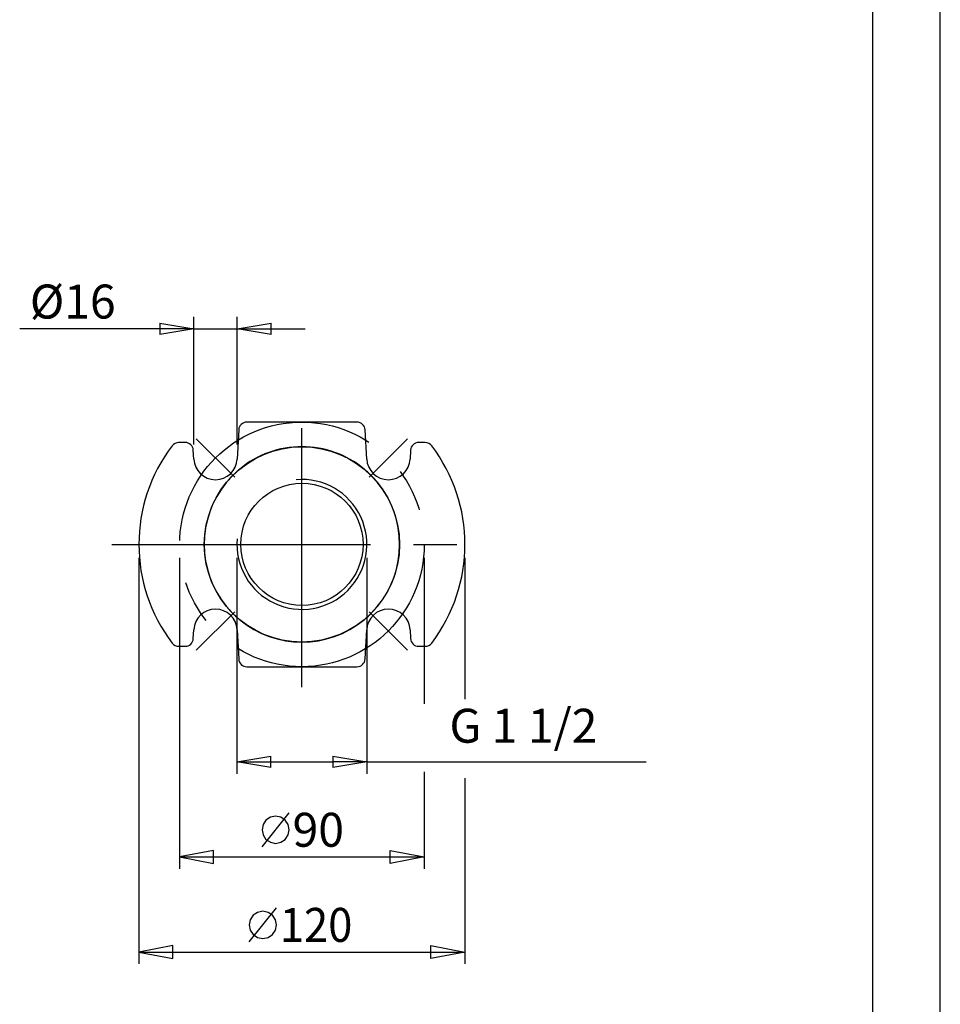
# Model space of a CAD drawing. Extents: x 0 to 210, y 0 to 297.
# Drawn here: x 142 to 210, y 133 to 206 of the extents above; entities that cross this region are included whole.
import ezdxf

# ---------------------------------------------------------------- set-up
doc = ezdxf.new("R2010")
doc.units = 0
doc.linetypes.add('CENTER2', pattern=[28.575, 19.05, -3.175, 3.175, -3.175])
doc.layers.get('0').update_dxf_attribs({"color": 3, "linetype": 'CONTINUOUS'})
doc.layers.get('DEFPOINTS').update_dxf_attribs({"linetype": 'CONTINUOUS'})
doc.layers.add('1', color=3, linetype='CONTINUOUS')
doc.styles.add('MIRCO', font='txt')
doc.dimstyles.new('MIRCO', dxfattribs={"dimtxt": 2.5, "dimasz": 2.5, "dimexe": 0.875, "dimexo": 1, "dimgap": 0.75, "dimtad": 1, "dimzin": 12, "dimtxsty": 'MIRCO', "dimblk": 'CLOSED', "dimcen": 0.09, "dimclrt": 7, "dimazin": 3, "dimtfac": 0.8, "dimtdec": 3, "dimtmove": 0, "dimatfit": 3, "dimtolj": 1})

# ---------------------------------------------------------------- blocks, each defined once
blk = doc.blocks.new('_CLOSED')
at = {"color": 0, "linetype": 'BYBLOCK'}
for p, q in [((-1, 0.166667), (0, 0)), ((-1, 0.166667), (-1, -0.166667)), ((0, 0), (-1, -0.166667)), ((0, 0), (-1, 0))]:
    blk.add_line(p, q, dxfattribs=at)
blk = doc.blocks.new('*D31')
at = {"layer": '1', "color": 0, "linetype": 'CONTINUOUS'}
for p, q in [((158.23, 165.938), (158.23, 150.063)), ((167.791, 165.938), (167.791, 150.063)), ((160.73, 150.938), (165.291, 150.938)), ((167.791, 150.938), (188.338, 150.938))]:
    blk.add_line(p, q, dxfattribs=at)
at = {"layer": 'DEFPOINTS', "color": 0}
for p in [(158.23, 166.938), (167.791, 166.938), (167.791, 150.938)]:
    blk.add_point(p, dxfattribs=at)
at = {"layer": '1', "color": 0, "xscale": 2.5, "yscale": 2.5, "zscale": 2.5, "rotation": 180}
blk.add_blockref('_CLOSED', (158.23, 150.938), dxfattribs=at)
at = {"layer": '1', "color": 0, "xscale": 2.5, "yscale": 2.5, "zscale": 2.5}
blk.add_blockref('_CLOSED', (167.791, 150.938), dxfattribs=at)
at = {"layer": '1', "color": 0, "insert": (179.315, 153.593), "char_height": 2.5, "attachment_point": 5, "style": 'MIRCO'}
blk.add_mtext('\\A1;G 1 1/2', dxfattribs=at)
blk = doc.blocks.new('_TD_DIMENSION_1', base_point=(149.011, 138.938))
at = {"layer": '1', "color": 0, "linetype": 'CONTINUOUS'}
for p, q in [((154.011, 165.938), (154.011, 143.063)), ((172.011, 165.938), (172.011, 155.215)), ((172.011, 150.201), (172.011, 143.063)), ((154.011, 143.938), (172.011, 143.938))]:
    blk.add_line(p, q, dxfattribs=at)
for points in [[(160.073, 144.688), (162.073, 147.188)], [(160.073, 145.938), (160.148, 145.555), (160.366, 145.23), (160.691, 145.013), (161.073, 144.938), (161.456, 145.013), (161.781, 145.23), (161.996, 145.555), (162.073, 145.938), (161.996, 146.32), (161.781, 146.645), (161.456, 146.86), (161.073, 146.938), (160.691, 146.86), (160.366, 146.645), (160.148, 146.32), (160.073, 145.938)], [(156.511, 144.423), (154.011, 143.938), (156.511, 143.453), (156.511, 144.423)], [(169.511, 144.423), (172.011, 143.938), (169.511, 143.453), (169.511, 144.423)]]:
    blk.add_lwpolyline(points, dxfattribs=at)
at = {"layer": '1', "color": 0, "linetype": 'CONTINUOUS', "style": 'MIRCO'}
blk.add_text('90', height=2.5, dxfattribs=at).set_placement((162.323, 144.688))
blk = doc.blocks.new('_TD_DIMENSION_2', base_point=(146.011, 131.938))
at = {"layer": '1', "color": 0, "linetype": 'CONTINUOUS'}
for p, q in [((151.011, 165.938), (151.011, 136.063)), ((175.011, 165.938), (175.011, 155.545)), ((175.011, 149.74), (175.011, 136.063)), ((151.011, 136.938), (175.011, 136.938))]:
    blk.add_line(p, q, dxfattribs=at)
for points in [[(159.136, 137.688), (161.136, 140.188)], [(159.136, 138.938), (159.211, 138.555), (159.428, 138.23), (159.753, 138.013), (160.136, 137.938), (160.518, 138.013), (160.843, 138.23), (161.058, 138.555), (161.136, 138.938), (161.058, 139.32), (160.843, 139.645), (160.518, 139.86), (160.136, 139.938), (159.753, 139.86), (159.428, 139.645), (159.211, 139.32), (159.136, 138.938)], [(153.511, 137.423), (151.011, 136.938), (153.511, 136.453), (153.511, 137.423)], [(172.511, 137.423), (175.011, 136.938), (172.511, 136.453), (172.511, 137.423)]]:
    blk.add_lwpolyline(points, dxfattribs=at)
at = {"layer": '1', "color": 0, "linetype": 'CONTINUOUS', "style": 'MIRCO', "width": 0.94}
blk.add_text('120', height=2.5, dxfattribs=at).set_placement((161.386, 137.688))
blk = doc.blocks.new('*D34')
at = {"layer": '1', "color": 0, "linetype": 'CONTINUOUS'}
for p, q in [((155.047, 174.302), (155.047, 183.685)), ((158.247, 174.302), (158.247, 183.685)), ((155.047, 182.81), (142.237, 182.81)), ((152.547, 182.81), (150.047, 182.81)), ((155.047, 182.81), (158.247, 182.81)), ((160.747, 182.81), (163.247, 182.81))]:
    blk.add_line(p, q, dxfattribs=at)
at = {"layer": 'DEFPOINTS', "color": 0}
for p in [(158.247, 182.81), (155.047, 173.302), (158.247, 173.302)]:
    blk.add_point(p, dxfattribs=at)
at = {"layer": '1', "color": 0, "xscale": 2.5, "yscale": 2.5, "zscale": 2.5}
blk.add_blockref('_CLOSED', (155.047, 182.81), dxfattribs=at)
at = {"layer": '1', "color": 0, "xscale": 2.5, "yscale": 2.5, "zscale": 2.5, "rotation": 180}
blk.add_blockref('_CLOSED', (158.247, 182.81), dxfattribs=at)
at = {"layer": '1', "color": 0, "insert": (146.142, 184.81), "char_height": 2.5, "attachment_point": 5, "style": 'MIRCO'}
blk.add_mtext('\\A1;%%c16', dxfattribs=at)
blk = doc.blocks.new('F', base_point=(64.9948, 120.1378))
at = {"layer": '1', "color": 0, "linetype": 'CENTER2'}
for p, q in [((163.0105, 156.4346), (163.0105, 177.644)), ((158.0608, 171.8876), (155.2324, 174.716)), ((167.9603, 171.8875), (170.7887, 174.716)), ((149.0105, 166.9378), (177.0105, 166.9378)), ((158.0608, 161.988), (155.2324, 159.1596)), ((167.9603, 161.988), (170.7887, 159.1596))]:
    blk.add_line(p, q, dxfattribs=at)
at = {"layer": '1', "color": 0, "linetype": 'CONTINUOUS'}
for p, q in [((158.3571, 175.3692), (158.2444, 173.218)), ((163.0105, 175.9378), (158.9563, 175.9378)), ((167.0648, 175.9378), (163.0105, 175.9378)), ((167.7767, 173.218), (167.664, 175.3692)), ((154.4155, 174.4378), (153.9359, 174.4378)), ((172.0852, 174.4378), (171.6056, 174.4378)), ((155.0488, 173.218), (155.0146, 173.8692)), ((171.0064, 173.8692), (170.9723, 173.218)), ((155.0146, 160.0064), (155.0488, 160.6576)), ((158.2444, 160.6576), (158.3571, 158.5064)), ((167.664, 158.5064), (167.7767, 160.6576)), ((170.9723, 160.6576), (171.0064, 160.0064)), ((153.9359, 159.4378), (154.4155, 159.4378)), ((171.6056, 159.4378), (172.0852, 159.4378)), ((158.9563, 157.9378), (167.0648, 157.9378))]:
    blk.add_line(p, q, dxfattribs=at)
at = {"layer": '1', "color": 0, "linetype": 'CENTER2'}
blk.add_circle((163.0105, 166.9378), 9, dxfattribs=at)
at = {"layer": '1', "color": 0, "linetype": 'CONTINUOUS'}
for radius in [7.1843, 4.5]:
    blk.add_circle((163.0105, 166.9378), radius, dxfattribs=at)
for centre, radius, start, end in [((158.9563, 175.3378), 0.6, 90.000278, 176.999722), ((167.0648, 175.3378), 0.6, 3.000265, 89.999735), ((163.0105, 166.9378), 12, 142.752219, 217.247781), ((153.9359, 173.8378), 0.6, 90.000188, 142.752031), ((154.4155, 173.8378), 0.6, 3.000215, 89.999785), ((163.0105, 166.9378), 7.1905, 90, 129.574279), ((163.0105, 166.9378), 7.1905, 50.42566, 90), ((171.6056, 173.8378), 0.6, 90.00027, 176.99973), ((172.0852, 173.8378), 0.6, 37.247969, 89.999812), ((163.0105, 166.9378), 12, 322.752219, 37.247781), ((156.6466, 173.3018), 1.6, 183.000233, 356.999767), ((169.3745, 173.3018), 1.6, 182.99998, 357.00002), ((163.0105, 166.9378), 7.1905, 140.424798, 219.575053), ((163.0105, 166.9378), 4.7803, 175, 95), ((163.0105, 166.9378), 7.1905, 320.424799, 39.575052), ((156.6466, 160.5738), 1.6, 2.99998, 177.00002), ((169.3745, 160.5738), 1.6, 3.000233, 176.999767), ((163.0105, 166.9378), 7.1905, 230.425659, 309.574277), ((153.9359, 160.0378), 0.6, 217.247969, 269.999812), ((154.4155, 160.0378), 0.6, 270.00027, 356.99973), ((171.6056, 160.0378), 0.6, 183.000215, 269.999785), ((172.0852, 160.0378), 0.6, 270.000188, 322.752031), ((158.9563, 158.5378), 0.6, 183.000265, 269.999735), ((167.0648, 158.5378), 0.6, 270.000278, 356.999722)]:
    blk.add_arc(centre, radius, start, end, dxfattribs=at)
for points, knots in [([(158.4296, 172.4802), (158.3784, 172.4379), (158.2824, 172.3567), (158.1543, 172.2431), (158.0418, 172.1387), (157.9365, 172.0365), (157.834, 171.9321), (157.7286, 171.8197), (157.6075, 171.6846), (157.5192, 171.5805), (157.4682, 171.5187)], [0, 0, 0, 0, 1.0243633, 1.9395615, 2.6527997, 3.3969499, 4.2032797, 4.9077969, 5.7781589, 7.0142047, 7.0142047, 7.0142047, 7.0142047]), ([(168.5529, 171.5187), (168.5106, 171.5699), (168.4295, 171.666), (168.3158, 171.7941), (168.2114, 171.9065), (168.1092, 172.0119), (168.0049, 172.1143), (167.8925, 172.2197), (167.7573, 172.3408), (167.6533, 172.4291), (167.5914, 172.4802)], [0, 0, 0, 0, 1.0240498, 1.9398591, 2.652923, 3.3968131, 4.2028118, 4.9068688, 5.7773288, 7.0142197, 7.0142197, 7.0142197, 7.0142197]), ([(157.4682, 162.3569), (157.5105, 162.3057), (157.5916, 162.2096), (157.7053, 162.0815), (157.8097, 161.969), (157.9118, 161.8637), (158.0162, 161.7613), (158.1286, 161.6559), (158.2637, 161.5348), (158.3678, 161.4465), (158.4297, 161.3954)], [0, 0, 0, 0, 1.0240499, 1.9398594, 2.6529233, 3.3968133, 4.2028114, 4.906868, 5.7773278, 7.0142187, 7.0142187, 7.0142187, 7.0142187]), ([(167.5914, 161.3954), (167.6426, 161.4377), (167.7387, 161.5188), (167.8668, 161.6325), (167.9792, 161.7368), (168.0846, 161.8391), (168.1871, 161.9435), (168.2925, 162.0559), (168.4135, 162.191), (168.5018, 162.2951), (168.5529, 162.3569)], [0, 0, 0, 0, 1.024363, 1.9395609, 2.6527992, 3.3969495, 4.2032804, 4.9077985, 5.7781608, 7.0142068, 7.0142068, 7.0142068, 7.0142068])]:
    blk.add_open_spline(points, degree=3, knots=knots, dxfattribs=at)
for name, p in [('_TD_DIMENSION_2', (146.0105, 131.9378)), ('_TD_DIMENSION_1', (149.0105, 138.9378))]:
    blk.add_blockref(name, p, dxfattribs=at)
for base, p1, p2, text, override, picture, middle in [((158.2466, 182.8103), (155.0466, 173.3018), (158.2466, 173.3018), '%%c<>', {"dimlfac": 5, "dimpost": '', "dimsd1": 0, "dimclrt": 0, "dimtmove": 0}, '*D34', (146.1418, 182.8103)), ((167.7908, 150.9378), (158.2302, 166.9378), (167.7908, 166.9378), 'G 1 1/2', {"dimlfac": 7, "dimpost": '<>', "dimsd1": 0, "dimclrt": 0, "dimtmove": 0}, '*D31', (179.3147, 150.9378))]:
    dim = blk.add_linear_dim(base=base, p1=p1, p2=p2, angle=0, text=text, dimstyle='MIRCO', override=override, dxfattribs=at)
    dim.commit()
    dim.dimension.update_dxf_attribs({"geometry": picture, "text_midpoint": middle, "dimtype": 161})

msp = doc.modelspace()

# ---------------------------------------------------------------- linework, layer by layer
at = {"layer": '1', "color": 4, "linetype": 'CONTINUOUS'}
msp.add_line((210, 0), (210, 297), dxfattribs=at)
at = {"layer": '1', "color": 6, "linetype": 'CONTINUOUS'}
msp.add_line((205, 292), (205, 5), dxfattribs=at)

# ---------------------------------------------------------------- block references
at = {"layer": '1', "color": 3, "linetype": 'CONTINUOUS'}
msp.add_blockref('F', (64.995, 120.138), dxfattribs=at)

doc.saveas('drawing.dxf')
